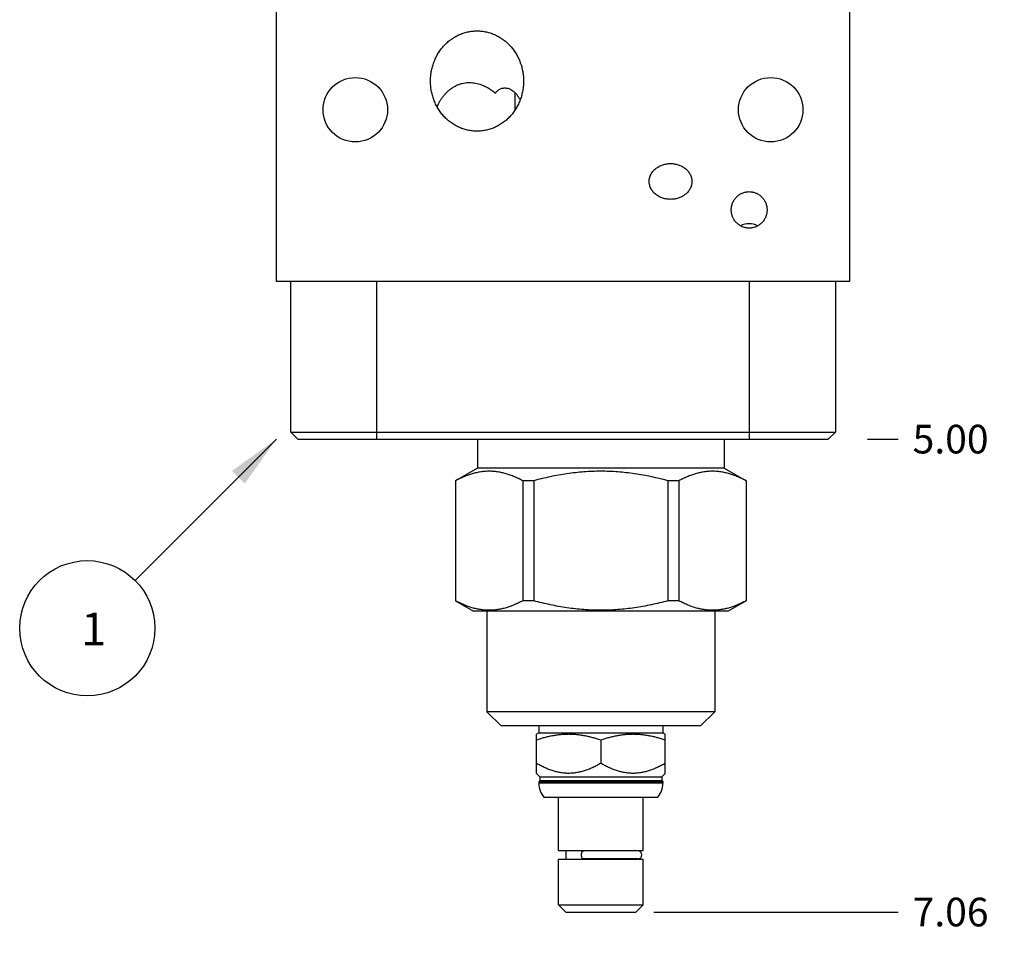
# Model space of a CAD drawing. Units: inches. Extents: x 0.3 to 21.7, y 0.3 to 16.7.
# Drawn here: x 9.1 to 12.5, y 4.8 to 8 of the extents above; entities that cross this region are included whole.
import ezdxf

# ---------------------------------------------------------------- set-up
doc = ezdxf.new("R2010")
doc.units = ezdxf.units.IN
doc.header["$LTSCALE"] = 1.21
doc.header["$MEASUREMENT"] = 0
doc.layers.get('0').update_dxf_attribs({"linetype": 'CONTINUOUS'})
doc.styles.get("Standard").update_dxf_attribs({"font": 'txt', "width": 0.8})
doc.dimstyles.new('DIMSTYLE_1', dxfattribs={"dimtxt": 0.1, "dimasz": 0.1875, "dimexe": 0.125, "dimexo": 0.0625, "dimgap": 0.025, "dimtad": 0, "dimtih": 1, "dimtoh": 1, "dimlfac": 1.25, "dimzin": 4, "dimdsep": 46, "dimtxsty": 'Standard', "dimblk": '_FILLED', "dimblk1": '_FILLED', "dimblk2": '_FILLED', "dimcen": 0.09, "dimadec": 0, "dimazin": 0, "dimtfac": 1, "dimtofl": 0, "dimtmove": 0, "dimatfit": 3, "dimldrblk": '_FILLED', "dimfxl": 1, "dimtolj": 1, "dimtzin": 4, "dimarcsym": 0})
doc.dimstyles.get("Standard").update_dxf_attribs({"dimtxt": 0.1, "dimasz": 0.1875, "dimexe": 0.125, "dimexo": 0.0625, "dimgap": 0.09, "dimtad": 0, "dimtih": 1, "dimtoh": 1, "dimdec": 3, "dimzin": 4, "dimdsep": 46, "dimtxsty": 'Standard', "dimblk": '_FILLED', "dimblk1": '_FILLED', "dimblk2": '_FILLED', "dimcen": 0.09, "dimadec": 0, "dimazin": 0, "dimtp": 0.001, "dimtm": 0.001, "dimtfac": 1, "dimtdec": 3, "dimtofl": 0, "dimtmove": 0, "dimatfit": 3, "dimldrblk": '_FILLED', "dimfxl": 1, "dimtolj": 1, "dimtzin": 4, "dimarcsym": 0})

# ---------------------------------------------------------------- blocks, each defined once
blk = doc.blocks.new('*D3')
at = {"color": 2, "linetype": 'Continuous'}
blk.add_line((12.0625, 6.5), (12.17, 6.5), dxfattribs=at)
at = {"color": 2, "linetype": 'Continuous', "insert": (12.22, 6.55), "char_height": 0.1, "width": 0.32, "attachment_point": 1, "line_spacing_factor": 0.9}
blk.add_mtext('5.00', dxfattribs=at)
blk = doc.blocks.new('_FILLED')
at = {"color": 0, "linetype": 'ByBlock'}
blk.add_solid([(0, 0), (-1, 0.167), (-1, -0.167)], dxfattribs=at)
blk = doc.blocks.new('*D6')
at = {"color": 2, "linetype": 'Continuous'}
blk.add_line((11.3169, 4.8496), (12.17, 4.8496), dxfattribs=at)
at = {"color": 2, "linetype": 'Continuous', "insert": (12.22, 4.8996), "char_height": 0.1, "width": 0.32, "attachment_point": 1, "line_spacing_factor": 0.9}
blk.add_mtext('7.06', dxfattribs=at)
blk = doc.blocks.new('SUN_NBOMBALLOON_BL2', base_point=(9.34, 5.84))
at = {"color": 2, "linetype": 'Continuous'}
blk.add_circle((9.34, 5.84), 0.2359, dxfattribs=at)
at = {"color": 2, "linetype": 'Continuous', "insert": (9.3187, 5.8949), "char_height": 0.115, "width": 0.092, "attachment_point": 1, "line_spacing_factor": 0.9}
blk.add_mtext('1', dxfattribs=at)

msp = doc.modelspace()

# ---------------------------------------------------------------- linework, layer by layer
at = {"color": 7, "linetype": 'Continuous'}
for p, q in [((10, 7.0504), (10, 9.9496)), ((12, 9.9496), (12, 7.0504)), ((10.8334, 7.6498), (10.8334, 7.7085)), ((12, 7.0504), (10, 7.0504)), ((10.0504, 6.5248), (10.0504, 7.0504)), ((10.3504, 6.5), (10.3504, 7.0504)), ((11.6504, 6.5), (11.6504, 7.0504)), ((11.9504, 7.0504), (11.9504, 6.5248)), ((10.0752, 6.5), (10.0504, 6.5248)), ((10.0504, 6.5248), (11.9504, 6.5248)), ((10.0752, 6.5), (11.9256, 6.5)), ((10.7016, 6.5), (10.7016, 6.3992)), ((11.5624, 6.5), (11.5624, 6.3992)), ((11.9256, 6.5), (11.9504, 6.5248)), ((10.7016, 6.3992), (10.6248, 6.3549)), ((11.5624, 6.3992), (10.7016, 6.3992)), ((11.5624, 6.3992), (11.6392, 6.3549)), ((10.6253, 6.3549), (10.6248, 6.3549)), ((10.6248, 6.3549), (10.6248, 5.9357)), ((10.6253, 6.3549), (10.6253, 5.9357)), ((10.898, 6.3549), (10.8593, 6.3549)), ((10.8593, 6.3549), (10.8593, 5.9357)), ((10.898, 6.3549), (10.898, 5.9357)), ((11.4047, 6.3549), (11.366, 6.3549)), ((11.366, 6.3549), (11.366, 5.9357)), ((11.4047, 6.3549), (11.4047, 5.9357)), ((11.6392, 6.3549), (11.6387, 6.3549)), ((11.6387, 6.3549), (11.6387, 5.9357)), ((11.6392, 6.3549), (11.6392, 5.9357)), ((10.6253, 5.9357), (10.6248, 5.9357)), ((10.6248, 5.9357), (10.688, 5.8992)), ((10.898, 5.9357), (10.8593, 5.9357)), ((11.4047, 5.9357), (11.366, 5.9357)), ((11.6392, 5.9357), (11.576, 5.8992)), ((11.6392, 5.9357), (11.6387, 5.9357)), ((11.576, 5.8992), (10.688, 5.8992)), ((10.7344, 5.8992), (10.7344, 5.5488)), ((11.5296, 5.8992), (11.5296, 5.5488)), ((11.5296, 5.5488), (10.7344, 5.5488)), ((10.7344, 5.5488), (10.784, 5.4992)), ((11.5296, 5.5488), (11.48, 5.4992)), ((11.48, 5.4992), (10.784, 5.4992)), ((10.9152, 5.4992), (10.9152, 5.4744)), ((11.3488, 5.4992), (11.3488, 5.4744)), ((10.9152, 5.4744), (10.9072, 5.4698)), ((10.9072, 5.3336), (10.9072, 5.4698)), ((10.9152, 5.4744), (11.3488, 5.4744)), ((11.3488, 5.4744), (11.3568, 5.4698)), ((11.3568, 5.3336), (11.3568, 5.4698)), ((11.132, 5.4497), (11.132, 5.3684)), ((10.9072, 5.3336), (10.9196, 5.3212)), ((11.3568, 5.3336), (11.3444, 5.3212)), ((10.9196, 5.3084), (10.9152, 5.304)), ((11.3488, 5.304), (10.9152, 5.304)), ((10.9152, 5.304), (10.9152, 5.2992)), ((11.3488, 5.2992), (10.9152, 5.2992)), ((10.9196, 5.3212), (11.3444, 5.3212)), ((10.9196, 5.3212), (10.9196, 5.3084)), ((10.9196, 5.3084), (11.3444, 5.3084)), ((11.3444, 5.3212), (11.3444, 5.3084)), ((11.3444, 5.3084), (11.3488, 5.304)), ((11.3488, 5.304), (11.3488, 5.2992)), ((11.3301, 5.2496), (10.9339, 5.2496)), ((10.9848, 5.064), (10.9848, 5.2496)), ((11.2792, 5.064), (11.2792, 5.2496)), ((10.9848, 5.064), (11.2792, 5.064)), ((11.0112, 5.0336), (11.0112, 5.064)), ((11.2612, 5.0628), (11.0711, 5.0628)), ((11.2528, 5.0628), (11.2528, 5.064)), ((10.9848, 5.0336), (11.2792, 5.0336)), ((10.9848, 4.8744), (10.9848, 5.0336)), ((11.2612, 5.0348), (11.0711, 5.0348)), ((11.2528, 5.0336), (11.2528, 5.0348)), ((11.2792, 4.8744), (11.2792, 5.0336)), ((10.9848, 4.8744), (11.2792, 4.8744)), ((11.0096, 4.8496), (10.9848, 4.8744)), ((11.0096, 4.8496), (11.2544, 4.8496)), ((11.2544, 4.8496), (11.2792, 4.8744))]:
    msp.add_line(p, q, dxfattribs=at)
for centre in [(10.2752, 7.6496), (11.7248, 7.6496)]:
    msp.add_circle(centre, 0.1124, dxfattribs=at)
for centre, radius, start, end in [((11.6496, 7.1903), 0.0615, 90.0264, 118.8176), ((11.6496, 7.1903), 0.0615, 61.1824, 89.9736), ((10.9904, 5.2992), 0.0752, 180, 221.2674), ((11.2736, 5.2992), 0.0752, 318.7326, 360), ((11.2612, 5.0488), 0.014, 270, 90)]:
    msp.add_arc(centre, radius, start, end, dxfattribs=at)
for points, knots in [([(10.5376, 7.7496), (10.5376, 7.7551), (10.5381, 7.7662), (10.5403, 7.7826), (10.5439, 7.7988), (10.5489, 7.8146), (10.5554, 7.8299), (10.5632, 7.8445), (10.5724, 7.8584), (10.5828, 7.8713), (10.5925, 7.8811), (10.6008, 7.8884), (10.6074, 7.8935), (10.6141, 7.8983), (10.6211, 7.9028), (10.6283, 7.9069), (10.6358, 7.9105), (10.6434, 7.9138), (10.6511, 7.9167), (10.6591, 7.9192), (10.6671, 7.9212), (10.6752, 7.9228), (10.6834, 7.9239), (10.6917, 7.9246), (10.6972, 7.9248), (10.7, 7.9248)], [0, 0, 0, 0, 0.062495, 0.12499, 0.187484, 0.249978, 0.312472, 0.374965, 0.437457, 0.499948, 0.562439, 0.593693, 0.624948, 0.656202, 0.687457, 0.718711, 0.749966, 0.78122, 0.812474, 0.843729, 0.874983, 0.906237, 0.937491, 0.968746, 1, 1, 1, 1]), ([(10.7, 7.9248), (10.7028, 7.9248), (10.7083, 7.9246), (10.7166, 7.9239), (10.7248, 7.9228), (10.7329, 7.9212), (10.7409, 7.9192), (10.7489, 7.9167), (10.7566, 7.9138), (10.7642, 7.9105), (10.7717, 7.9069), (10.7789, 7.9028), (10.7859, 7.8983), (10.7926, 7.8935), (10.7992, 7.8884), (10.8075, 7.8811), (10.8172, 7.8713), (10.8276, 7.8584), (10.8368, 7.8445), (10.8446, 7.8299), (10.8511, 7.8146), (10.8561, 7.7988), (10.8597, 7.7826), (10.8619, 7.7662), (10.8624, 7.7551), (10.8624, 7.7496)], [0, 0, 0, 0, 0.031254, 0.062509, 0.093763, 0.125017, 0.156271, 0.187526, 0.21878, 0.250034, 0.281289, 0.312543, 0.343798, 0.375052, 0.406307, 0.437561, 0.500052, 0.562543, 0.625035, 0.687528, 0.750022, 0.812516, 0.87501, 0.937505, 1, 1, 1, 1]), ([(10.7, 7.5744), (10.6972, 7.5744), (10.6917, 7.5746), (10.6834, 7.5753), (10.6752, 7.5764), (10.6671, 7.578), (10.6591, 7.58), (10.6511, 7.5825), (10.6434, 7.5854), (10.6358, 7.5887), (10.6283, 7.5923), (10.6211, 7.5964), (10.6141, 7.6009), (10.6074, 7.6057), (10.6008, 7.6108), (10.5925, 7.6181), (10.5828, 7.6279), (10.5724, 7.6408), (10.5632, 7.6547), (10.5554, 7.6693), (10.5489, 7.6846), (10.5439, 7.7004), (10.5403, 7.7166), (10.5381, 7.733), (10.5376, 7.7441), (10.5376, 7.7496)], [0, 0, 0, 0, 0.031254, 0.062509, 0.093763, 0.125017, 0.156271, 0.187526, 0.21878, 0.250034, 0.281289, 0.312543, 0.343798, 0.375052, 0.406307, 0.437561, 0.500052, 0.562543, 0.625035, 0.687528, 0.750022, 0.812516, 0.87501, 0.937505, 1, 1, 1, 1]), ([(10.5605, 7.6599), (10.5635, 7.6665), (10.5684, 7.6762), (10.5753, 7.6869), (10.5795, 7.6929), (10.5841, 7.6989), (10.5902, 7.7061), (10.5982, 7.7142), (10.607, 7.7216), (10.6165, 7.7282), (10.6265, 7.7338), (10.637, 7.7383), (10.6477, 7.7416), (10.6585, 7.7437), (10.6692, 7.7446), (10.6798, 7.7445), (10.69, 7.7435), (10.6967, 7.7422), (10.7, 7.7414)], [0, 0, 0, 0, 0.122361, 0.184907, 0.216509, 0.248316, 0.312489, 0.377299, 0.442534, 0.507897, 0.573027, 0.637541, 0.701099, 0.763459, 0.8245, 0.884213, 0.942673, 1, 1, 1, 1]), ([(10.8624, 7.7496), (10.8624, 7.7441), (10.8619, 7.733), (10.8597, 7.7166), (10.8561, 7.7004), (10.8511, 7.6846), (10.8446, 7.6693), (10.8368, 7.6547), (10.8276, 7.6408), (10.8172, 7.6279), (10.8075, 7.6181), (10.7992, 7.6108), (10.7926, 7.6057), (10.7859, 7.6009), (10.7789, 7.5964), (10.7717, 7.5923), (10.7642, 7.5887), (10.7566, 7.5854), (10.7489, 7.5825), (10.7409, 7.58), (10.7329, 7.578), (10.7248, 7.5764), (10.7166, 7.5753), (10.7083, 7.5746), (10.7028, 7.5744), (10.7, 7.5744)], [0, 0, 0, 0, 0.062495, 0.12499, 0.187484, 0.249978, 0.312472, 0.374965, 0.437457, 0.499948, 0.562439, 0.593693, 0.624948, 0.656202, 0.687457, 0.718711, 0.749966, 0.78122, 0.812474, 0.843729, 0.874983, 0.906237, 0.937491, 0.968746, 1, 1, 1, 1]), ([(10.7, 7.7414), (10.7031, 7.7407), (10.7092, 7.739), (10.7181, 7.7358), (10.7266, 7.732), (10.7374, 7.7265), (10.7502, 7.7184), (10.7596, 7.711), (10.7641, 7.7071)], [0, 0, 0, 0, 0.130171, 0.258418, 0.385012, 0.510189, 0.756956, 1, 1, 1, 1]), ([(10.7641, 7.7071), (10.7649, 7.7084), (10.7667, 7.7109), (10.7698, 7.7144), (10.7734, 7.7176), (10.7774, 7.7204), (10.7819, 7.7227), (10.7869, 7.7244), (10.7923, 7.7254), (10.7982, 7.7257), (10.8045, 7.7251), (10.8112, 7.7234), (10.8181, 7.7204), (10.8252, 7.716), (10.8322, 7.7101), (10.8377, 7.704), (10.8419, 7.6984), (10.846, 7.6921), (10.8487, 7.6869), (10.8503, 7.6834)], [0, 0, 0, 0, 0.04162, 0.083636, 0.126339, 0.170062, 0.215195, 0.2622, 0.311646, 0.364222, 0.420758, 0.482216, 0.549639, 0.624047, 0.706239, 0.796573, 0.84476, 0.894828, 1, 1, 1, 1]), ([(11.3008, 7.3992), (11.3008, 7.4014), (11.3011, 7.4059), (11.3024, 7.4125), (11.3045, 7.419), (11.3073, 7.4251), (11.3109, 7.4308), (11.315, 7.4361), (11.3197, 7.4409), (11.3249, 7.4453), (11.3304, 7.4491), (11.3362, 7.4525), (11.3424, 7.4553), (11.3487, 7.4576), (11.3552, 7.4594), (11.3618, 7.4607), (11.3685, 7.4614), (11.373, 7.4616), (11.3752, 7.4616)], [0, 0, 0, 0, 0.062487, 0.124973, 0.187462, 0.249954, 0.312448, 0.374945, 0.437444, 0.499946, 0.562449, 0.624954, 0.68746, 0.749967, 0.812475, 0.874983, 0.937491, 1, 1, 1, 1]), ([(11.3752, 7.4616), (11.3774, 7.4616), (11.3819, 7.4614), (11.3886, 7.4607), (11.3952, 7.4594), (11.4017, 7.4576), (11.408, 7.4553), (11.4142, 7.4525), (11.42, 7.4491), (11.4255, 7.4453), (11.4307, 7.4409), (11.4354, 7.4361), (11.4395, 7.4308), (11.4431, 7.4251), (11.4459, 7.419), (11.448, 7.4125), (11.4493, 7.4059), (11.4496, 7.4014), (11.4496, 7.3992)], [0, 0, 0, 0, 0.062509, 0.125017, 0.187525, 0.250033, 0.31254, 0.375046, 0.437551, 0.500054, 0.562556, 0.625055, 0.687552, 0.750046, 0.812538, 0.875027, 0.937513, 1, 1, 1, 1]), ([(11.3752, 7.3368), (11.373, 7.3368), (11.3685, 7.337), (11.3618, 7.3377), (11.3552, 7.339), (11.3487, 7.3408), (11.3424, 7.3431), (11.3362, 7.3459), (11.3304, 7.3493), (11.3249, 7.3531), (11.3197, 7.3575), (11.315, 7.3623), (11.3109, 7.3676), (11.3073, 7.3733), (11.3045, 7.3794), (11.3024, 7.3859), (11.3011, 7.3925), (11.3008, 7.397), (11.3008, 7.3992)], [0, 0, 0, 0, 0.062509, 0.125017, 0.187525, 0.250033, 0.31254, 0.375046, 0.437551, 0.500054, 0.562556, 0.625055, 0.687552, 0.750046, 0.812538, 0.875027, 0.937513, 1, 1, 1, 1]), ([(11.4496, 7.3992), (11.4496, 7.397), (11.4493, 7.3925), (11.448, 7.3859), (11.4459, 7.3794), (11.4431, 7.3733), (11.4395, 7.3676), (11.4354, 7.3623), (11.4307, 7.3575), (11.4255, 7.3531), (11.42, 7.3493), (11.4142, 7.3459), (11.408, 7.3431), (11.4017, 7.3408), (11.3952, 7.339), (11.3886, 7.3377), (11.3819, 7.337), (11.3774, 7.3368), (11.3752, 7.3368)], [0, 0, 0, 0, 0.062487, 0.124973, 0.187462, 0.249954, 0.312448, 0.374945, 0.437444, 0.499946, 0.562449, 0.624954, 0.68746, 0.749967, 0.812475, 0.874983, 0.937491, 1, 1, 1, 1]), ([(11.5872, 7.3), (11.5872, 7.3021), (11.5873, 7.3052), (11.5878, 7.3092), (11.5885, 7.3133), (11.5897, 7.3183), (11.5914, 7.3232), (11.5931, 7.327), (11.5949, 7.3307), (11.5975, 7.3351), (11.6011, 7.3402), (11.6052, 7.3448), (11.6097, 7.349), (11.6147, 7.3528), (11.619, 7.3555), (11.6227, 7.3574), (11.6265, 7.3591), (11.6313, 7.3609), (11.6363, 7.3622), (11.6404, 7.3629), (11.6444, 7.3634), (11.6475, 7.3636), (11.6496, 7.3636)], [0, 0, 0, 0, 0.062496, 0.093753, 0.125011, 0.187507, 0.250003, 0.28126, 0.312517, 0.375013, 0.437509, 0.500004, 0.562499, 0.624994, 0.687489, 0.718746, 0.750003, 0.812497, 0.874992, 0.906248, 0.937505, 1, 1, 1, 1]), ([(11.6496, 7.3636), (11.6517, 7.3636), (11.6548, 7.3634), (11.6588, 7.3629), (11.6629, 7.3622), (11.6679, 7.3609), (11.6727, 7.3591), (11.6765, 7.3574), (11.6802, 7.3555), (11.6845, 7.3528), (11.6895, 7.349), (11.694, 7.3448), (11.6981, 7.3402), (11.7017, 7.3351), (11.7043, 7.3307), (11.7061, 7.327), (11.7078, 7.3232), (11.7095, 7.3183), (11.7107, 7.3133), (11.7114, 7.3092), (11.7119, 7.3052), (11.712, 7.3021), (11.712, 7.3)], [0, 0, 0, 0, 0.062495, 0.093752, 0.125008, 0.187503, 0.249997, 0.281254, 0.312511, 0.375006, 0.437501, 0.499996, 0.562491, 0.624987, 0.687483, 0.71874, 0.749997, 0.812493, 0.874989, 0.906247, 0.937504, 1, 1, 1, 1]), ([(11.6496, 7.2364), (11.6475, 7.2364), (11.6444, 7.2366), (11.6404, 7.2371), (11.6363, 7.2378), (11.6313, 7.2391), (11.6265, 7.2409), (11.6227, 7.2426), (11.619, 7.2445), (11.6147, 7.2472), (11.6097, 7.251), (11.6052, 7.2552), (11.6011, 7.2598), (11.5975, 7.2649), (11.5949, 7.2693), (11.5931, 7.273), (11.5914, 7.2768), (11.5897, 7.2817), (11.5885, 7.2867), (11.5878, 7.2908), (11.5873, 7.2948), (11.5872, 7.2979), (11.5872, 7.3)], [0, 0, 0, 0, 0.062495, 0.093752, 0.125008, 0.187503, 0.249997, 0.281254, 0.312511, 0.375006, 0.437501, 0.499996, 0.562491, 0.624987, 0.687483, 0.71874, 0.749997, 0.812493, 0.874989, 0.906247, 0.937504, 1, 1, 1, 1]), ([(11.712, 7.3), (11.712, 7.2979), (11.7119, 7.2948), (11.7114, 7.2908), (11.7107, 7.2867), (11.7095, 7.2817), (11.7078, 7.2768), (11.7061, 7.273), (11.7043, 7.2693), (11.7017, 7.2649), (11.6981, 7.2598), (11.694, 7.2552), (11.6895, 7.251), (11.6845, 7.2472), (11.6802, 7.2445), (11.6765, 7.2426), (11.6727, 7.2409), (11.6679, 7.2391), (11.6629, 7.2378), (11.6588, 7.2371), (11.6548, 7.2366), (11.6517, 7.2364), (11.6496, 7.2364)], [0, 0, 0, 0, 0.062496, 0.093753, 0.125011, 0.187507, 0.250003, 0.28126, 0.312517, 0.375013, 0.437509, 0.500004, 0.562499, 0.624994, 0.687489, 0.718746, 0.750003, 0.812497, 0.874992, 0.906248, 0.937505, 1, 1, 1, 1]), ([(10.8593, 6.3549), (10.8546, 6.3574), (10.8451, 6.3622), (10.8306, 6.3687), (10.8161, 6.3744), (10.8015, 6.3792), (10.7867, 6.383), (10.7744, 6.3854), (10.7645, 6.3867), (10.7571, 6.3874), (10.7497, 6.3878), (10.7423, 6.3879), (10.7349, 6.3878), (10.7275, 6.3874), (10.7201, 6.3867), (10.7102, 6.3854), (10.6979, 6.383), (10.6831, 6.3792), (10.6685, 6.3744), (10.654, 6.3687), (10.6395, 6.3622), (10.63, 6.3574), (10.6253, 6.3549)], [0, 0, 0, 0, 0.065526, 0.130053, 0.193593, 0.256199, 0.31797, 0.379052, 0.409401, 0.439654, 0.469843, 0.5, 0.530157, 0.560346, 0.590599, 0.620948, 0.68203, 0.743801, 0.806407, 0.869947, 0.934474, 1, 1, 1, 1]), ([(11.366, 6.3549), (11.3469, 6.3599), (11.3181, 6.3669), (11.2793, 6.3745), (11.2501, 6.3793), (11.2207, 6.3831), (11.1912, 6.3858), (11.1616, 6.3875), (11.132, 6.3881), (11.1024, 6.3875), (11.0728, 6.3858), (11.0433, 6.3831), (11.0139, 6.3793), (10.9847, 6.3745), (10.9459, 6.3669), (10.9171, 6.3599), (10.898, 6.3549)], [0, 0, 0, 0, 0.124993, 0.187494, 0.249996, 0.312497, 0.374998, 0.437499, 0.5, 0.562501, 0.625002, 0.687503, 0.750004, 0.812506, 0.875007, 1, 1, 1, 1]), ([(11.6387, 6.3549), (11.634, 6.3574), (11.6245, 6.3622), (11.61, 6.3687), (11.5955, 6.3744), (11.5809, 6.3792), (11.5661, 6.383), (11.5538, 6.3854), (11.5439, 6.3867), (11.5365, 6.3874), (11.5291, 6.3878), (11.5217, 6.3879), (11.5143, 6.3878), (11.5069, 6.3874), (11.4995, 6.3867), (11.4896, 6.3854), (11.4773, 6.383), (11.4625, 6.3792), (11.4479, 6.3744), (11.4334, 6.3687), (11.4189, 6.3622), (11.4094, 6.3574), (11.4047, 6.3549)], [0, 0, 0, 0, 0.065526, 0.130053, 0.193593, 0.256199, 0.31797, 0.379052, 0.409401, 0.439654, 0.469843, 0.5, 0.530157, 0.560346, 0.590599, 0.620948, 0.68203, 0.743801, 0.806407, 0.869947, 0.934474, 1, 1, 1, 1]), ([(10.8593, 5.9357), (10.8546, 5.9332), (10.8451, 5.9283), (10.8306, 5.9218), (10.8161, 5.9161), (10.8015, 5.9113), (10.7867, 5.9075), (10.7744, 5.9052), (10.7645, 5.9039), (10.7571, 5.9032), (10.7497, 5.9028), (10.7423, 5.9026), (10.7349, 5.9028), (10.7275, 5.9032), (10.7201, 5.9039), (10.7102, 5.9052), (10.6979, 5.9075), (10.6831, 5.9113), (10.6685, 5.9161), (10.654, 5.9218), (10.6395, 5.9283), (10.63, 5.9332), (10.6253, 5.9357)], [0, 0, 0, 0, 0.065526, 0.130053, 0.193593, 0.256199, 0.31797, 0.379052, 0.409401, 0.439654, 0.469843, 0.5, 0.530157, 0.560346, 0.590599, 0.620948, 0.68203, 0.743801, 0.806407, 0.869947, 0.934474, 1, 1, 1, 1]), ([(11.366, 5.9357), (11.3469, 5.9306), (11.3181, 5.9237), (11.2793, 5.9161), (11.2501, 5.9113), (11.2207, 5.9075), (11.1912, 5.9047), (11.1616, 5.903), (11.132, 5.9025), (11.1024, 5.903), (11.0728, 5.9047), (11.0433, 5.9075), (11.0139, 5.9113), (10.9847, 5.9161), (10.9459, 5.9237), (10.9171, 5.9306), (10.898, 5.9357)], [0, 0, 0, 0, 0.124993, 0.187494, 0.249996, 0.312497, 0.374998, 0.437499, 0.5, 0.562501, 0.625002, 0.687503, 0.750004, 0.812506, 0.875007, 1, 1, 1, 1]), ([(11.6387, 5.9357), (11.634, 5.9332), (11.6245, 5.9283), (11.61, 5.9218), (11.5955, 5.9161), (11.5809, 5.9113), (11.5661, 5.9075), (11.5538, 5.9052), (11.5439, 5.9039), (11.5365, 5.9032), (11.5291, 5.9028), (11.5217, 5.9026), (11.5143, 5.9028), (11.5069, 5.9032), (11.4995, 5.9039), (11.4896, 5.9052), (11.4773, 5.9075), (11.4625, 5.9113), (11.4479, 5.9161), (11.4334, 5.9218), (11.4189, 5.9283), (11.4094, 5.9332), (11.4047, 5.9357)], [0, 0, 0, 0, 0.065526, 0.130053, 0.193593, 0.256199, 0.31797, 0.379052, 0.409401, 0.439654, 0.469843, 0.5, 0.530157, 0.560346, 0.590599, 0.620948, 0.68203, 0.743801, 0.806407, 0.869947, 0.934474, 1, 1, 1, 1]), ([(11.132, 5.4497), (11.1274, 5.4512), (11.1183, 5.4541), (11.1044, 5.4581), (11.0905, 5.4615), (11.0764, 5.4645), (11.0623, 5.4668), (11.0481, 5.4685), (11.0339, 5.4695), (11.0196, 5.4699), (11.0053, 5.4695), (10.9911, 5.4685), (10.9769, 5.4668), (10.9628, 5.4645), (10.9487, 5.4615), (10.9348, 5.4581), (10.9209, 5.4541), (10.9118, 5.4512), (10.9072, 5.4497)], [0, 0, 0, 0, 0.062919, 0.125701, 0.188348, 0.250865, 0.313265, 0.375569, 0.437802, 0.5, 0.562198, 0.624431, 0.686735, 0.749135, 0.811652, 0.874299, 0.937081, 1, 1, 1, 1]), ([(11.3568, 5.4497), (11.3522, 5.4512), (11.3431, 5.4541), (11.3292, 5.4581), (11.3153, 5.4615), (11.3012, 5.4645), (11.2871, 5.4668), (11.2729, 5.4685), (11.2587, 5.4695), (11.2444, 5.4699), (11.2301, 5.4695), (11.2159, 5.4685), (11.2017, 5.4668), (11.1876, 5.4645), (11.1735, 5.4615), (11.1596, 5.4581), (11.1457, 5.4541), (11.1366, 5.4512), (11.132, 5.4497)], [0, 0, 0, 0, 0.062919, 0.125701, 0.188348, 0.250865, 0.313265, 0.375569, 0.437802, 0.5, 0.562198, 0.624431, 0.686735, 0.749135, 0.811652, 0.874299, 0.937081, 1, 1, 1, 1]), ([(11.132, 5.3684), (11.1276, 5.3659), (11.1188, 5.361), (11.1053, 5.3543), (11.0916, 5.3483), (11.0776, 5.3432), (11.0657, 5.3397), (11.0561, 5.3375), (11.0489, 5.3361), (11.0416, 5.335), (11.0343, 5.3342), (11.0269, 5.3337), (11.0196, 5.3335), (11.0123, 5.3337), (11.0049, 5.3342), (10.9976, 5.335), (10.9903, 5.3361), (10.9831, 5.3375), (10.9735, 5.3397), (10.9616, 5.3432), (10.9476, 5.3483), (10.9339, 5.3543), (10.9204, 5.361), (10.9116, 5.3659), (10.9072, 5.3684)], [0, 0, 0, 0, 0.063536, 0.126768, 0.189678, 0.25226, 0.314527, 0.345558, 0.376527, 0.407444, 0.43832, 0.469167, 0.5, 0.530833, 0.56168, 0.592556, 0.623473, 0.654442, 0.685473, 0.74774, 0.810322, 0.873232, 0.936464, 1, 1, 1, 1]), ([(11.3568, 5.3684), (11.3524, 5.3659), (11.3436, 5.361), (11.3301, 5.3543), (11.3164, 5.3483), (11.3024, 5.3432), (11.2905, 5.3397), (11.2809, 5.3375), (11.2737, 5.3361), (11.2664, 5.335), (11.2591, 5.3342), (11.2517, 5.3337), (11.2444, 5.3335), (11.2371, 5.3337), (11.2297, 5.3342), (11.2224, 5.335), (11.2151, 5.3361), (11.2079, 5.3375), (11.1983, 5.3397), (11.1864, 5.3432), (11.1724, 5.3483), (11.1587, 5.3543), (11.1452, 5.361), (11.1364, 5.3659), (11.132, 5.3684)], [0, 0, 0, 0, 0.063536, 0.126768, 0.189678, 0.25226, 0.314527, 0.345558, 0.376527, 0.407444, 0.43832, 0.469167, 0.5, 0.530833, 0.56168, 0.592556, 0.623473, 0.654442, 0.685473, 0.74774, 0.810322, 0.873232, 0.936464, 1, 1, 1, 1]), ([(11.0711, 5.0348), (11.0709, 5.0348), (11.0704, 5.0348), (11.0698, 5.0351), (11.0692, 5.0354), (11.0685, 5.0359), (11.068, 5.0365), (11.0674, 5.0372), (11.0669, 5.038), (11.0664, 5.0389), (11.066, 5.0399), (11.0656, 5.041), (11.0653, 5.0422), (11.0649, 5.0439), (11.0646, 5.0461), (11.0645, 5.0488), (11.0646, 5.0515), (11.0649, 5.0537), (11.0653, 5.0554), (11.0656, 5.0566), (11.066, 5.0577), (11.0664, 5.0587), (11.0669, 5.0596), (11.0674, 5.0604), (11.068, 5.0611), (11.0685, 5.0617), (11.0692, 5.0622), (11.0698, 5.0625), (11.0704, 5.0628), (11.0709, 5.0628), (11.0711, 5.0628)], [0, 0, 0, 0, 0.019474, 0.039585, 0.060888, 0.083812, 0.108647, 0.135556, 0.164596, 0.195739, 0.228889, 0.263896, 0.300567, 0.338673, 0.418121, 0.5, 0.581879, 0.661327, 0.699433, 0.736104, 0.771111, 0.804261, 0.835404, 0.864444, 0.891353, 0.916188, 0.939112, 0.960415, 0.980526, 1, 1, 1, 1])]:
    msp.add_open_spline(points, degree=3, knots=knots, dxfattribs=at)

# ---------------------------------------------------------------- block references
at = {"color": 2, "linetype": 'Continuous'}
msp.add_blockref('SUN_NBOMBALLOON_BL2', (9.34, 5.84), dxfattribs=at)

# ---------------------------------------------------------------- dimensions: what is measured, and where the dimension line sits
for feature_location, offset, picture, middle in [((11.3169, 4.8496), (0.8531, 0), '*D6', (12.38, 4.8496)), ((12.0625, 6.5), (0.1075, 0), '*D3', (12.38, 6.5))]:
    dim = msp.add_ordinate_dim(feature_location=feature_location, offset=offset, dtype=0, origin=(12, 10.5), dimstyle='DIMSTYLE_1', dxfattribs=at)
    dim.commit()
    dim.dimension.update_dxf_attribs({"geometry": picture, "text_midpoint": middle})

# ---------------------------------------------------------------- leaders
msp.add_leader([(10, 6.5), (9.5068, 6.0068)], dimstyle='Standard', override={"dimtad": 0}, dxfattribs=at)

doc.saveas('drawing.dxf')
